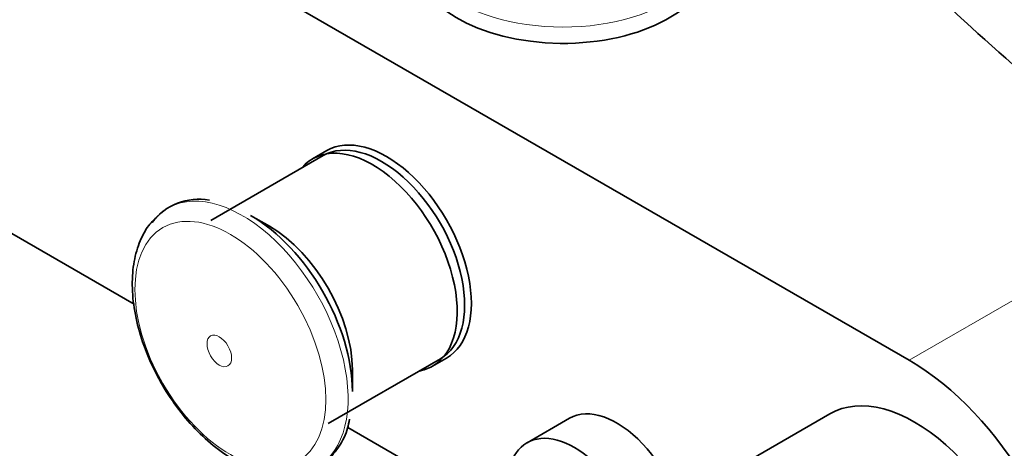
# Model space of a CAD drawing. Units: millimetres. Extents: x 0 to 1464, y 0 to 2772.
# Drawn here: x 173 to 271, y 827 to 870 of the extents above; entities that cross this region are included whole.
import ezdxf
from ezdxf import colors
from ezdxf.entities.mleader import LeaderData, LeaderLine
from ezdxf.math import Vec2, Vec3

# ---------------------------------------------------------------- set-up
doc = ezdxf.new("R2010")
doc.units = ezdxf.units.MM
doc.layers.add('DV5_Défaut', color=7, linetype='Continuous')
doc.layers.add('Défaut', color=7, linetype='Continuous')

# ---------------------------------------------------------------- blocks, each defined once
blk = doc.blocks.new('_DOT')
at = {"color": 0}
blk.add_line((0, 0), (-1, 0), dxfattribs=at)
at = {"color": 0, "const_width": 0.333}
blk.add_lwpolyline([(-0.1665, 0, 1), (0.1665, 0, 1)], format="xyb", close=True, dxfattribs=at)
blk = doc.blocks.new('SE4')
at = {"layer": 'DV5_Défaut', "color": 7, "linetype": 'Continuous', "lineweight": 35}
for p, q in [((156.993, 895.958), (261.645, 835.537)), ((184.035, 841.154), (156.993, 856.766)), ((202.949, 856.042), (191.706, 849.551)), ((203.319, 856.544), (201.905, 855.728)), ((197.581, 848.969), (195.7, 850.055)), ((203.456, 829.199), (214.699, 835.69)), ((213.905, 834.943), (215.319, 835.759)), ((205.89, 832.406), (205.89, 834.578)), ((227.621, 829.721), (223.378, 827.271)), ((253.711, 830.174), (238.428, 821.35)), ((221.411, 819.575), (205.425, 828.804))]:
    blk.add_line(p, q, dxfattribs=at)
at = {"layer": 'DV5_Défaut', "color": 7, "linetype": 'Continuous', "lineweight": 18}
blk.add_line((289.222, 851.459), (261.645, 835.537), dxfattribs=at)
at = {"layer": 'DV5_Défaut', "color": 7, "linetype": 'Continuous', "lineweight": 35}
blk.add_arc((190.514, 845.802), 5.871, 79.68911, 142.74975, dxfattribs=at)
for centre, major_axis, start_param, end_param in [((226.997, 875.954), (15, 0), 3.141593, 6.244398), ((1250.983, 1230.628), (-1165.777, 0), 0.558518, 0.59384), ((208.824, 845.866), (5.875, -10.176), 0, 3.141593), ((209.319, 846.152), (6, -10.392), 0, 3.141593), ((207.905, 845.335), (6, -10.392), 0, 3.346073), ((195.7, 838.289), (7.205, -12.479), 0.785398, 2.356194), ((197.581, 839.375), (5.875, -10.176), 0.785398, 2.356194), ((261.645, 815.941), (-12, 20.785), 2.400596, 5.497787), ((207.905, 845.335), (6, -10.392), 6.075691, 6.283185), ((262.211, 815.452), (8.5, -14.722), 0, 3.141593), ((232.371, 821.494), (4.75, -8.227), 0.785398, 3.141593), ((228.128, 819.044), (4.75, -8.227), 0.785398, 3.926991)]:
    blk.add_ellipse(centre, major_axis=major_axis, ratio=0.57735, start_param=start_param, end_param=end_param, dxfattribs=at)
at = {"layer": 'DV5_Défaut', "color": 7, "linetype": 'Continuous', "lineweight": 18}
for centre, major_axis, start_param, end_param in [((226.997, 877.587), (-15, 0), 0.600435, 2.536249), ((194.866, 837.807), (7.491, -12.975), 0, 3.254778)]:
    blk.add_ellipse(centre, major_axis=major_axis, ratio=0.57735, start_param=start_param, end_param=end_param, dxfattribs=at)
for centre, major_axis in [((193.67, 837.117), (6.76, -11.709)), ((192.561, 836.476), (0.87, -1.507))]:
    blk.add_ellipse(centre, major_axis=major_axis, ratio=0.57735, dxfattribs=at)
at = {"layer": 'DV5_Défaut', "color": 7, "linetype": 'Continuous', "lineweight": 35}
for points, knots in [([(186.557, 850.134), (186.143, 849.754), (185.358, 849.011), (184.467, 847.28), (183.914, 845.179), (183.78, 842.755), (184.084, 840.12), (184.815, 837.381), (185.936, 834.662), (187.399, 832.066), (189.155, 829.686), (191.12, 827.629), (192.837, 826.285), (193.761, 825.725), (194.035, 825.561)], [0, 0, 0, 0, 0.065759, 0.1487, 0.234864, 0.324717, 0.416601, 0.508682, 0.600472, 0.692094, 0.783825, 0.875897, 0.968644, 1, 1, 1, 1]), ([(201.381, 824.451), (201.52, 824.479), (202.226, 824.626), (203.409, 825.462), (204.625, 826.867), (205.366, 828.349), (205.537, 829.296), (205.595, 829.628)], [0, 0, 0, 0, 0.0566, 0.334428, 0.607576, 0.883323, 1, 1, 1, 1])]:
    blk.add_open_spline(points, degree=3, knots=knots, dxfattribs=at)

msp = doc.modelspace()

# ---------------------------------------------------------------- block references
at = {"layer": 'Défaut'}
msp.add_blockref('SE4', (0, 0), dxfattribs=at)

# ---------------------------------------------------------------- leaders
at = {"layer": 'Défaut', "color": 7, "linetype": 'Continuous', "lineweight": 18}
ml = msp.add_multileader_mtext('Standard', dxfattribs=at)
ml.set_content('{\\pxsm0.9;\\fSolid Edge ISO|b1||i0||c0|p34;\\W1.;10/08/2021\\P}', color=256)
ml.set_leader_properties()
ml.set_arrow_properties(name='DOT')
ml.build(insert=Vec2(0, 0))
ml.multileader.update_dxf_attribs({"leader_type": 0, "dogleg_length": 0, "arrow_head_size": 12})
ctx = ml.context
ctx.base_point, ctx.char_height, ctx.arrow_head_size, ctx.landing_gap_size = Vec3(1375.99, 2756.297), 12, 12, 4.2
notes = []
notes.append((ctx, [(0, (0, 0, 0), (0, 0), (1, 0), 1, [])]))
ctx.mtext.insert = Vec3(1377.99, 2762.417)
for ctx, leaders in notes:
    for number, flags, end, landing, length, lines in leaders:
        leader = LeaderData()
        leader.index, (leader.has_last_leader_line, leader.has_dogleg_vector, leader.attachment_direction) = number, flags
        leader.last_leader_point, leader.dogleg_vector, leader.dogleg_length = Vec3(end), Vec3(landing), length
        for number, points, colour, breaks in lines:
            line = LeaderLine()
            line.index, line.vertices, line.color, line.breaks = number, Vec3.list(points), colors.encode_raw_color(colour), breaks
            leader.lines.append(line)
        ctx.leaders.append(leader)

doc.saveas('drawing.dxf')
